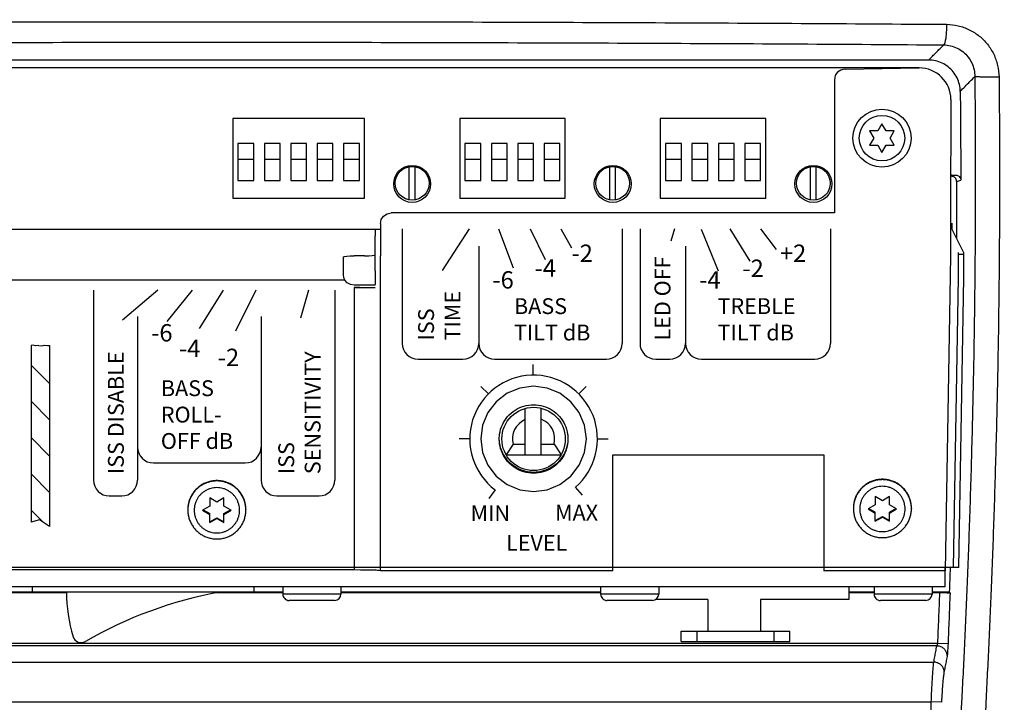
# Model space of a CAD drawing. Extents: x -19 to 1091, y 23 to 904.
# Drawn here: x 859 to 952, y 521 to 585 of the extents above; entities that cross this region are included whole.
import ezdxf

# ---------------------------------------------------------------- set-up
doc = ezdxf.new("R2010")
doc.units = 0
doc.header["$LTSCALE"] = 25
doc.layers.get('0').update_dxf_attribs({"color": 4, "linetype": 'CONTINUOUS'})
doc.layers.get('DEFPOINTS').update_dxf_attribs({"linetype": 'CONTINUOUS'})
doc.layers.add('DIM', color=7, linetype='CONTINUOUS')
doc.layers.add('FILMTEXT', color=7, linetype='CONTINUOUS')
doc.styles.add('ARIAL', font='arial.ttf')
doc.dimstyles.new('Line_Drawings', dxfattribs={"dimscale": 5, "dimtxt": 2.5, "dimasz": 4, "dimexe": 2, "dimexo": 1, "dimgap": 2, "dimtad": 1, "dimdec": 0, "dimzin": 0, "dimdsep": 46, "dimtxsty": 'Standard', "dimcen": 0, "dimclrt": 6, "dimadec": 0, "dimazin": 0, "dimtfac": 1, "dimtdec": 0, "dimtofl": 0, "dimtmove": 0, "dimatfit": 3, "dimfxl": 2, "dimtolj": 1, "dimtzin": 0, "dimarcsym": 0})

# ---------------------------------------------------------------- blocks, each defined once
blk = doc.blocks.new('*D5')
at = {"layer": 'DEFPOINTS', "color": 0, "transparency": 16777216}
for p in [(931.725, 645.026), (1037.583, 645.026), (877.775, 594.226)]:
    blk.add_point(p, dxfattribs=at)
at = {"layer": 'DIM', "color": 0, "lineweight": -2, "transparency": 16777216}
for p, q in [((937.725, 645.026), (1049.583, 645.026)), ((1037.583, 633.026), (1037.583, 606.226)), ((883.775, 594.226), (1049.583, 594.226)), ((1037.583, 594.226), (1037.583, 471.826))]:
    blk.add_line(p, q, dxfattribs=at)
at = {"layer": 'DIM', "color": 0, "transparency": 16777216}
for points in [[(1035.583, 633.026), (1039.583, 633.026), (1037.583, 645.026)], [(1035.583, 606.226), (1039.583, 606.226), (1037.583, 594.226)]]:
    blk.add_solid(points, dxfattribs=at)
at = {"layer": 'DIM', "color": 6, "transparency": 16777216, "insert": (1021.983, 527.026), "char_height": 7.2, "attachment_point": 5, "rotation": 90}
blk.add_mtext('\\A1;51 mm [2 inch]', dxfattribs=at)

msp = doc.modelspace()

# ---------------------------------------------------------------- linework, layer by layer
at = {"linetype": 'Continuous'}
for p, q in [((945.192, 581.619), (810.357, 581.619)), ((944.302, 580.88), (811.247, 580.88)), ((937.275, 580.755), (944.302, 580.88)), ((936.275, 579.755), (936.275, 567.134)), ((947.306, 577.893), (947.275, 567.134)), ((879.275, 576.08), (879.275, 568.549)), ((891.775, 576.08), (879.275, 576.08)), ((891.775, 568.549), (891.775, 576.08)), ((900.775, 576.08), (900.775, 568.549)), ((910.775, 576.08), (900.775, 576.08)), ((910.775, 568.549), (910.775, 576.08)), ((919.775, 576.08), (919.775, 568.549)), ((929.775, 576.08), (919.775, 576.08)), ((929.775, 568.549), (929.775, 576.08)), ((940.775, 575.576), (940.385, 574.901)), ((941.164, 574.901), (940.775, 575.576)), ((940.385, 574.901), (939.606, 574.901)), ((939.606, 574.901), (939.995, 574.226)), ((941.944, 574.901), (941.164, 574.901)), ((941.554, 574.226), (941.944, 574.901)), ((879.775, 573.726), (879.775, 570.226)), ((881.275, 573.726), (879.775, 573.726)), ((881.275, 570.226), (881.275, 573.726)), ((882.275, 573.726), (882.275, 570.226)), ((883.775, 573.726), (882.275, 573.726)), ((883.775, 570.226), (883.775, 573.726)), ((886.275, 573.726), (884.775, 573.726)), ((884.775, 573.726), (884.775, 570.226)), ((886.275, 570.226), (886.275, 573.726)), ((888.775, 573.726), (887.275, 573.726)), ((887.275, 573.726), (887.275, 570.226)), ((888.775, 570.226), (888.775, 573.726)), ((891.275, 573.726), (889.775, 573.726)), ((889.775, 573.726), (889.775, 570.226)), ((891.275, 570.226), (891.275, 573.726)), ((902.775, 573.726), (901.275, 573.726)), ((901.275, 573.726), (901.275, 570.226)), ((902.775, 570.226), (902.775, 573.726)), ((905.275, 573.726), (903.775, 573.726)), ((903.775, 573.726), (903.775, 570.226)), ((905.275, 570.226), (905.275, 573.726)), ((907.775, 573.726), (906.275, 573.726)), ((906.275, 573.726), (906.275, 570.226)), ((907.775, 570.226), (907.775, 573.726)), ((910.275, 573.726), (908.775, 573.726)), ((908.775, 573.726), (908.775, 570.226)), ((910.275, 570.226), (910.275, 573.726)), ((921.775, 573.726), (920.275, 573.726)), ((920.275, 573.726), (920.275, 570.226)), ((921.775, 570.226), (921.775, 573.726)), ((924.275, 573.726), (922.775, 573.726)), ((922.775, 573.726), (922.775, 570.226)), ((924.275, 570.226), (924.275, 573.726)), ((926.775, 573.726), (925.275, 573.726)), ((925.275, 573.726), (925.275, 570.226)), ((926.775, 570.226), (926.775, 573.726)), ((929.275, 573.726), (927.775, 573.726)), ((927.775, 573.726), (927.775, 570.226)), ((929.275, 570.226), (929.275, 573.726)), ((939.995, 574.226), (939.606, 573.551)), ((941.944, 573.551), (941.554, 574.226)), ((939.606, 573.551), (940.385, 573.551)), ((940.385, 573.551), (940.775, 572.876)), ((940.775, 572.876), (941.164, 573.551)), ((941.164, 573.551), (941.944, 573.551)), ((879.775, 572.226), (881.275, 572.226)), ((882.275, 572.226), (883.775, 572.226)), ((884.775, 572.226), (886.275, 572.226)), ((887.275, 572.226), (888.775, 572.226)), ((889.775, 572.226), (891.275, 572.226)), ((901.275, 572.226), (902.775, 572.226)), ((903.775, 572.226), (905.275, 572.226)), ((906.275, 572.226), (907.775, 572.226)), ((908.775, 572.226), (910.275, 572.226)), ((920.275, 572.226), (921.775, 572.226)), ((922.775, 572.226), (924.275, 572.226)), ((925.275, 572.226), (926.775, 572.226)), ((927.775, 572.226), (929.275, 572.226))]:
    msp.add_line(p, q, dxfattribs=at)
at = {"color": 7, "linetype": 'Continuous'}
for p, q in [((896.005, 568.396), (896.005, 571.501)), ((896.544, 568.396), (896.544, 571.501)), ((915.005, 568.396), (915.005, 571.501)), ((915.544, 568.396), (915.544, 571.501)), ((934.005, 568.396), (934.005, 571.501)), ((934.544, 568.396), (934.544, 571.501)), ((879.775, 570.226), (881.275, 570.226)), ((882.275, 570.226), (883.775, 570.226)), ((884.775, 570.226), (886.275, 570.226)), ((887.275, 570.226), (888.775, 570.226)), ((889.775, 570.226), (891.275, 570.226)), ((901.275, 570.226), (902.775, 570.226)), ((903.775, 570.226), (905.275, 570.226)), ((906.275, 570.226), (907.775, 570.226)), ((908.775, 570.226), (910.275, 570.226)), ((920.275, 570.226), (921.775, 570.226)), ((922.775, 570.226), (924.275, 570.226)), ((925.275, 570.226), (926.775, 570.226)), ((927.775, 570.226), (929.275, 570.226)), ((947.352, 570.745), (947.756, 570.731)), ((879.275, 568.549), (891.775, 568.549)), ((900.775, 568.549), (910.775, 568.549)), ((919.775, 568.549), (929.775, 568.549)), ((936.275, 567.134), (894.275, 567.134)), ((947.275, 567.134), (947.275, 563.061)), ((893.275, 566.135), (893.275, 566.057)), ((893.275, 565.554), (808.187, 565.554)), ((892.775, 565.554), (892.775, 564.956)), ((893.275, 566.057), (893.275, 563.061)), ((948.525, 563.35), (947.408, 565.577)), ((892.775, 563.158), (892.775, 564.956)), ((948.025, 561.006), (948.025, 563.385)), ((948.525, 561.006), (948.525, 563.35)), ((889.775, 561.287), (889.775, 562.984)), ((891.775, 563.071), (890.775, 563.071)), ((892.775, 561.664), (892.775, 563.158)), ((893.275, 533.244), (893.275, 563.061)), ((947.275, 563.061), (946.775, 533.244)), ((948.525, 563.204), (948.025, 563.204)), ((892.775, 561.664), (892.775, 560.364)), ((889.909, 560.784), (807.025, 560.784)), ((947.542, 533.543), (948.025, 561.006)), ((948.042, 533.543), (948.525, 561.006)), ((892.775, 560.285), (890.775, 560.285)), ((891.286, 560.113), (890.775, 560.085)), ((890.775, 560.085), (892.775, 560.085)), ((890.775, 560.085), (890.775, 533.322)), ((892.775, 560.285), (892.775, 560.364)), ((906.993, 544.226), (906.993, 548.621)), ((908.493, 544.226), (908.493, 548.638)), ((905.838, 545.226), (905.177, 544.226)), ((905.838, 545.226), (906.993, 545.226)), ((908.493, 545.226), (909.711, 545.226)), ((909.711, 545.226), (910.373, 544.226)), ((905.177, 544.226), (910.373, 544.226)), ((915.275, 533.244), (915.275, 544.228)), ((915.275, 544.228), (935.275, 544.228)), ((935.275, 544.228), (935.275, 533.244)), ((907.775, 542.481), (907.775, 542.559)), ((877.775, 539.746), (877.1, 540.135)), ((877.1, 540.135), (877.1, 539.357)), ((878.45, 540.135), (877.775, 539.746)), ((878.45, 539.357), (878.45, 540.135)), ((940.816, 539.872), (940.141, 540.261)), ((940.141, 540.261), (940.141, 539.483)), ((941.491, 540.261), (940.816, 539.872)), ((941.491, 539.483), (941.491, 540.261)), ((877.1, 539.357), (876.425, 538.968)), ((879.125, 538.968), (878.45, 539.357)), ((938.066, 539.161), (938.066, 539.125)), ((940.141, 539.483), (939.466, 539.093)), ((939.466, 539.093), (940.141, 538.704)), ((939.534, 539.133), (940.141, 538.783)), ((942.166, 539.093), (941.491, 539.483)), ((941.491, 538.783), (942.098, 539.133)), ((941.491, 538.704), (942.166, 539.093)), ((943.566, 539.161), (943.566, 539.125)), ((875.025, 539.036), (875.025, 538.999)), ((876.425, 538.968), (877.1, 538.578)), ((876.493, 539.007), (877.1, 538.657)), ((877.1, 537.8), (877.1, 538.657)), ((877.1, 537.879), (877.775, 538.268)), ((877.1, 537.8), (877.775, 538.189)), ((877.775, 538.268), (878.45, 537.879)), ((877.775, 538.189), (877.775, 538.268)), ((877.775, 538.189), (878.45, 537.8)), ((878.45, 538.657), (879.057, 539.007)), ((878.45, 538.578), (879.125, 538.968)), ((878.45, 537.8), (878.45, 538.657)), ((880.525, 539.036), (880.525, 538.999)), ((940.141, 537.926), (940.141, 538.783)), ((940.141, 538.004), (940.816, 538.394)), ((940.141, 537.926), (940.816, 538.315)), ((940.816, 538.394), (941.491, 538.004)), ((940.816, 538.315), (940.816, 538.394)), ((940.816, 538.315), (941.491, 537.926)), ((941.491, 537.926), (941.491, 538.783)), ((948.042, 533.543), (807.507, 533.543)), ((946.775, 531.726), (946.775, 533.543)), ((890.775, 533.322), (807.507, 533.322)), ((891.393, 533.306), (890.775, 533.322)), ((891.95, 533.3), (891.393, 533.306)), ((893.275, 533.244), (893.12, 533.263)), ((915.275, 533.244), (893.275, 533.244)), ((946.775, 533.244), (935.275, 533.244)), ((946.775, 531.726), (808.775, 531.726)), ((860.275, 531.726), (860.275, 531.226)), ((881.275, 531.726), (881.275, 531.226)), ((884.025, 531.726), (884.025, 531.026)), ((889.525, 531.726), (889.525, 531.026)), ((914.125, 531.726), (914.125, 531.026)), ((919.625, 531.726), (919.625, 531.026)), ((937.625, 531.726), (937.625, 530.526)), ((940.025, 531.726), (940.025, 531.026)), ((945.525, 531.726), (945.525, 531.026)), ((884.025, 531.226), (857.525, 531.226)), ((857.525, 531.174), (863.525, 531.174)), ((877.788, 531.174), (884.025, 531.174)), ((889.525, 531.026), (884.025, 531.026)), ((914.125, 531.226), (889.525, 531.226)), ((889.525, 531.174), (914.125, 531.174)), ((919.625, 531.026), (914.125, 531.026)), ((940.025, 531.226), (937.625, 531.226)), ((937.625, 531.174), (940.025, 531.174)), ((945.525, 531.026), (940.025, 531.026)), ((947.154, 531.226), (945.525, 531.226)), ((945.525, 531.174), (946.255, 531.174)), ((947.154, 531.226), (947.253, 531.124)), ((888.925, 530.426), (884.625, 530.426)), ((919.025, 530.426), (914.725, 530.426)), ((924.275, 530.526), (919.356, 530.526)), ((924.275, 530.526), (924.275, 527.526)), ((937.625, 530.526), (929.275, 530.526)), ((929.275, 530.526), (929.275, 527.526)), ((944.925, 530.426), (940.625, 530.426)), ((921.755, 527.526), (932.052, 527.526)), ((921.755, 526.526), (921.755, 527.526)), ((923.255, 526.526), (923.255, 527.526)), ((930.552, 526.526), (930.552, 527.526)), ((932.052, 526.526), (932.052, 527.526)), ((946.063, 526.349), (809.486, 526.349)), ((945.97, 526.114), (809.579, 526.114)), ((921.755, 526.526), (932.052, 526.526)), ((947.061, 526.307), (946.063, 526.349)), ((809.867, 524.584), (945.682, 524.584)), ((810.102, 520.825), (945.448, 520.825)), ((946.445, 520.778), (945.448, 520.825))]:
    msp.add_line(p, q, dxfattribs=at)
for points in [[(893.275, 566.135), (893.351, 566.517), (893.568, 566.841), (893.892, 567.058), (894.275, 567.134)], [(889.775, 562.986), (889.858, 563.019), (890.076, 563.046), (890.398, 563.065), (890.775, 563.071)], [(889.775, 562.984), (889.775, 562.985), (889.775, 562.986)], [(891.775, 563.071), (892.157, 563.078), (892.482, 563.097), (892.699, 563.125), (892.775, 563.158)], [(889.909, 560.784), (889.808, 561.027), (889.775, 561.287)], [(890.775, 560.285), (890.432, 560.346), (890.132, 560.519), (889.909, 560.784)], [(912.775, 545.726), (912.604, 547.019), (912.105, 548.223), (911.31, 549.257), (910.275, 550.051), (909.069, 550.549), (907.775, 550.72), (906.481, 550.549), (905.275, 550.051), (904.239, 549.257), (903.445, 548.223), (902.945, 547.019), (902.775, 545.726)], [(902.775, 545.726), (902.945, 544.434), (903.445, 543.23), (904.239, 542.196), (905.275, 541.402), (906.481, 540.903), (907.775, 540.733), (909.069, 540.903), (910.275, 541.402), (911.31, 542.196), (912.105, 543.23), (912.604, 544.434), (912.775, 545.726)], [(892.775, 533.322), (892.677, 533.311), (892.393, 533.302), (891.95, 533.3)], [(893.12, 533.263), (892.981, 533.28), (892.87, 533.296), (892.799, 533.309), (892.775, 533.322)]]:
    msp.add_lwpolyline(points, dxfattribs=at)
at = {"linetype": 'Continuous'}
for radius in [2.75, 2.15]:
    msp.add_circle((940.775, 574.226), radius, dxfattribs=at)
at = {"color": 7, "linetype": 'Continuous'}
for centre, radius in [((896.275, 569.882), 1.75), ((896.275, 569.949), 1.6), ((915.275, 569.882), 1.75), ((915.275, 569.949), 1.6), ((934.275, 569.882), 1.75), ((934.275, 569.949), 1.6), ((907.775, 545.726), 3)]:
    msp.add_circle(centre, radius, dxfattribs=at)
at = {"linetype": 'Continuous'}
msp.add_arc((937.275, 579.755), 1, 90, 180, dxfattribs=at)
at = {"color": 7, "linetype": 'Continuous'}
for centre, radius, start, end in [((907.775, 545.726), 2, 112.99448, 194.47763), ((907.775, 545.726), 2, 345.5226, 68.93926), ((878.025, 531.226), 14.5, 180.00011, 196.9761), ((885.335, 491.9), 40, 100.5298, 120.02095), ((884.625, 531.026), 0.6, 180.00011, 270.00011), ((888.925, 531.026), 0.6, 270.00011, 0.00011), ((914.725, 531.026), 0.6, 180.00011, 270.00011), ((919.025, 531.026), 0.6, 270.00011, 0.00011), ((940.625, 531.026), 0.6, 180.00011, 270.00011), ((944.925, 531.026), 0.6, 270.00011, 0.00011), ((864.922, 527.226), 0.8, 196.9761, 300.02095)]:
    msp.add_arc(centre, radius, start, end, dxfattribs=at)
at = {"linetype": 'Continuous'}
msp.add_ellipse((944.302, 577.88), major_axis=(-3.004, 0), ratio=0.99864, start_param=-3.137031, end_param=-1.570796, dxfattribs=at)
for points, start_tangent, end_tangent in [([(808.655, 585.006), (836.217, 585.167), (863.908, 585.248), (891.642, 585.248), (919.332, 585.167), (946.894, 585.006)], (0.999973, 0.007307), (0.999973, -0.007307)), ([(946.894, 585.006), (946.876, 584.42), (946.835, 583.891), (946.774, 583.465), (946.7, 583.18), (946.618, 583.061)], (-0.010778, -0.999942), (-0.936699, -0.350137)), ([(946.894, 585.006), (947.994, 584.875), (949.047, 584.498), (949.985, 583.9), (950.765, 583.113), (951.36, 582.166), (951.732, 581.108), (951.863, 580.015)], (0.999973, -0.007345), (0.009732, -0.999953)), ([(808.931, 583.061), (836.382, 583.221), (863.963, 583.302), (891.586, 583.302), (919.167, 583.221), (946.618, 583.061)], (0.999973, 0.007327), (0.999973, -0.007327)), ([(945.192, 581.619), (945.549, 581.979), (945.905, 582.34), (946.261, 582.7), (946.618, 583.061)], (0.703487, 0.710708), (0.70298, 0.71121)), ([(946.618, 583.061), (947.273, 582.98), (947.9, 582.751), (948.458, 582.391), (948.921, 581.917), (949.273, 581.347), (949.493, 580.711), (949.569, 580.055)], (0.999945, -0.010451), (0.006838, -0.999977)), ([(948.188, 578.654), (948.107, 579.314), (947.883, 579.941), (947.524, 580.505), (947.05, 580.975), (946.482, 581.328), (945.853, 581.546), (945.192, 581.619)], (-0.010211, 0.999948), (-1, 0)), ([(949.569, 580.055), (949.615, 570.16), (949.568, 561.139), (949.451, 552.897), (949.28, 545.338), (949.071, 538.388), (948.834, 532.018), (948.579, 526.171), (948.314, 520.797), (948.042, 515.856), (947.77, 511.301), (947.499, 507.098), (947.233, 503.234), (946.973, 499.664), (946.721, 496.357), (946.481, 493.337), (946.239, 490.43), (945.997, 487.585), (945.748, 484.923), (945.452, 482.489), (945.108, 480.25), (944.721, 478.135), (944.241, 475.887), (943.642, 473.456), (942.898, 470.825), (941.965, 467.945)], (0.009857, -0.999951), (-0.32693, -0.945049)), ([(951.863, 580.015), (951.909, 570.079), (951.862, 561.022), (951.744, 552.745), (951.572, 545.154), (951.361, 538.176), (951.123, 531.78), (950.867, 525.909), (950.6, 520.512), (950.327, 515.55), (950.053, 510.977), (949.78, 506.756), (949.513, 502.876), (949.252, 499.291), (948.998, 495.971), (948.756, 492.937), (948.513, 490.019), (948.27, 487.164), (948.017, 484.458), (947.712, 481.956), (947.358, 479.653), (946.959, 477.478), (946.465, 475.166), (945.849, 472.665), (945.082, 469.959), (944.122, 466.998)], (0.009879, -0.999951), (-0.327338, -0.944907)), ([(948.188, 578.654), (948.648, 579.121), (949.109, 579.587), (949.569, 580.055)], (0.702421, 0.711762), (0.70193, 0.712246)), ([(951.863, 580.015), (951.309, 580.01), (950.775, 580.009), (950.301, 580.014), (949.925, 580.024), (949.675, 580.038), (949.569, 580.055)], (-0.99989, -0.014805), (-0.851046, 0.525092)), ([(948.188, 578.654), (948.213, 575.847), (948.229, 573.04), (948.238, 570.232)], (0.010211, -0.999948), (0.001792, -0.999998))]:
    msp.add_spline(points, degree=3, dxfattribs=dict(at, start_tangent=start_tangent, end_tangent=end_tangent))
at = {"color": 7, "linetype": 'Continuous'}
for points, start_tangent, end_tangent in [([(947.363, 570.613), (947.559, 570.672), (947.756, 570.731)], (0.958218, 0.286039), (0.958215, 0.286049)), ([(947.846, 570.115), (947.809, 570.302), (947.705, 570.461), (947.549, 570.571), (947.363, 570.613)], (-0.001676, 0.999999), (-0.999391, 0.034899)), ([(947.756, 570.731), (947.942, 570.688), (948.098, 570.578), (948.202, 570.419), (948.238, 570.232)], (0.999391, -0.034899), (0.001792, -0.999998)), ([(947.846, 570.115), (947.843, 565.575)], (0.001676, -0.999999), (-0.002865, -0.999996)), ([(947.846, 570.115), (948.042, 570.174), (948.238, 570.232)], (0.958179, 0.286169), (0.958176, 0.286179)), ([(947.377, 566.173), (947.38, 565.959), (947.387, 565.772), (947.392, 565.698), (947.397, 565.639), (947.402, 565.598), (947.408, 565.577)], (0.00548, -0.999985), (0.448197, -0.893935)), ([(947.843, 565.575), (947.84, 564.756)], (-0.002865, -0.999996), (-0.003684, -0.999993)), ([(904.525, 545.766), (904.558, 546.188), (904.818, 547.075), (905.319, 547.852), (906.018, 548.457), (906.859, 548.841), (907.775, 548.972)], (0.012078, 0.999927), (1, 0.000002)), ([(906.859, 548.841), (907.775, 548.972)], (0.959667, 0.281138), (1, 0.000002)), ([(907.775, 548.972), (908.69, 548.841)], (1, 0.000002), (0.959669, -0.281134)), ([(907.775, 548.972), (908.69, 548.841), (909.532, 548.457), (910.231, 547.852), (910.731, 547.075), (910.992, 546.188), (911.024, 545.766)], (1, 0.000002), (0.012082, -0.999927)), ([(908.69, 548.841), (909.532, 548.457)], (0.959669, -0.281134), (0.841521, -0.540225)), ([(909.532, 548.457), (910.231, 547.852)], (0.841521, -0.540225), (0.655411, -0.755273)), ([(910.231, 547.852), (910.731, 547.075), (910.992, 546.188)], (0.655411, -0.755273), (0.142513, -0.989793)), ([(904.525, 545.766), (904.558, 546.188)], (0.012078, 0.999927), (0.14251, 0.989793)), ([(904.525, 545.726), (904.525, 545.766)], (-0.000002, 1), (0.012078, 0.999927)), ([(904.525, 545.726), (904.525, 545.766)], (-0.000002, 1), (0.012078, 0.999927)), ([(907.775, 542.481), (906.859, 542.612), (906.018, 542.996), (905.319, 543.601), (904.818, 544.378), (904.558, 545.265), (904.525, 545.726)], (-1, -0.000002), (-0.000002, 1)), ([(907.775, 542.559), (906.859, 542.691), (906.018, 543.075), (905.319, 543.68), (904.818, 544.457), (904.558, 545.343), (904.526, 545.727)], (-1, -0.000002), (-0.02406, 0.999711)), ([(911.025, 545.726), (910.992, 545.265), (910.731, 544.378), (910.231, 543.601), (909.532, 542.996), (908.69, 542.612), (907.775, 542.481)], (0.000002, -1), (-1, -0.000002)), ([(910.992, 546.188), (911.024, 545.766)], (0.142513, -0.989793), (0.012082, -0.999927)), ([(911.024, 545.766), (911.025, 545.726)], (0.012082, -0.999927), (0.000002, -1)), ([(911.024, 545.766), (911.025, 545.726)], (0.012082, -0.999927), (0.000002, -1)), ([(910.992, 545.343), (910.731, 544.457), (910.231, 543.68), (909.532, 543.075), (908.69, 542.691), (907.775, 542.559)], (-0.14251, -0.989793), (-1, -0.000002)), ([(940.816, 541.908), (940.424, 541.88), (940.041, 541.796), (939.673, 541.66), (939.329, 541.472), (939.015, 541.237), (938.737, 540.96), (938.502, 540.646), (938.314, 540.302), (938.177, 539.935), (938.094, 539.552), (938.066, 539.161)], (-1, -0.000002), (0.000002, -1)), ([(940.816, 541.871), (940.441, 541.846), (940.074, 541.769), (939.72, 541.644), (939.387, 541.471), (939.08, 541.255), (938.806, 540.999), (938.569, 540.709), (938.374, 540.388), (938.224, 540.045), (938.123, 539.684), (938.072, 539.312), (938.066, 539.161)], (-1, -0.000002), (-0.013336, -0.999911)), ([(943.566, 539.161), (943.538, 539.552), (943.454, 539.935), (943.317, 540.302), (943.129, 540.646), (942.894, 540.96), (942.617, 541.237), (942.302, 541.472), (941.958, 541.66), (941.59, 541.796), (941.207, 541.88), (940.816, 541.908)], (-0.000002, 1), (-1, -0.000002)), ([(943.565, 539.161), (943.559, 539.312), (943.508, 539.684), (943.407, 540.045), (943.257, 540.388), (943.062, 540.709), (942.826, 540.999), (942.551, 541.255), (942.245, 541.471), (941.911, 541.644), (941.558, 541.769), (941.19, 541.846), (940.816, 541.871)], (-0.013349, 0.999911), (-1, -0.000002)), ([(877.775, 541.782), (877.383, 541.754), (877, 541.671), (876.632, 541.534), (876.288, 541.346), (875.974, 541.111), (875.696, 540.834), (875.461, 540.52), (875.273, 540.176), (875.136, 539.809), (875.053, 539.426), (875.025, 539.036)], (-1, -0.000002), (0.000002, -1)), ([(877.775, 541.745), (877.4, 541.72), (877.033, 541.643), (876.679, 541.518), (876.346, 541.345), (876.039, 541.129), (875.765, 540.873), (875.528, 540.583), (875.333, 540.262), (875.184, 539.919), (875.082, 539.558), (875.031, 539.186), (875.025, 539.036)], (-1, -0.000002), (-0.013336, -0.999911)), ([(877.775, 541.115), (877.482, 541.095), (877.195, 541.035), (876.918, 540.937), (876.658, 540.802), (876.418, 540.633), (876.203, 540.433), (876.018, 540.206), (875.866, 539.955), (875.749, 539.687), (875.67, 539.404), (875.63, 539.114), (875.63, 538.821), (875.67, 538.531), (875.749, 538.249), (875.866, 537.98), (876.018, 537.729), (876.203, 537.502), (876.418, 537.302), (876.658, 537.133), (876.918, 536.998), (877.195, 536.9), (877.482, 536.84), (877.775, 536.821)], (-1, -0.000002), (1, 0.000002)), ([(880.525, 539.036), (880.497, 539.426), (880.413, 539.809), (880.276, 540.176), (880.088, 540.52), (879.853, 540.834), (879.576, 541.111), (879.261, 541.346), (878.917, 541.534), (878.549, 541.671), (878.166, 541.754), (877.775, 541.782)], (-0.000002, 1), (-1, -0.000002)), ([(880.524, 539.036), (880.518, 539.186), (880.467, 539.558), (880.366, 539.919), (880.216, 540.262), (880.021, 540.583), (879.785, 540.873), (879.51, 541.129), (879.204, 541.345), (878.87, 541.518), (878.517, 541.643), (878.149, 541.72), (877.775, 541.745)], (-0.013349, 0.999911), (-1, -0.000002)), ([(877.775, 536.821), (878.067, 536.84), (878.355, 536.9), (878.631, 536.998), (878.892, 537.133), (879.132, 537.302), (879.346, 537.502), (879.531, 537.729), (879.684, 537.98), (879.801, 538.249), (879.88, 538.531), (879.92, 538.821), (879.92, 539.114), (879.88, 539.404), (879.801, 539.687), (879.684, 539.955), (879.531, 540.206), (879.346, 540.433), (879.132, 540.633), (878.892, 540.802), (878.631, 540.937), (878.355, 541.035), (878.067, 541.095), (877.775, 541.115)], (1, 0.000002), (-1, -0.000002)), ([(940.816, 541.241), (940.523, 541.221), (940.236, 541.161), (939.959, 541.063), (939.699, 540.928), (939.459, 540.759), (939.244, 540.559), (939.059, 540.332), (938.907, 540.081), (938.79, 539.812), (938.711, 539.53), (938.671, 539.24), (938.671, 538.947), (938.711, 538.657), (938.79, 538.374), (938.907, 538.106), (939.059, 537.855), (939.244, 537.628), (939.459, 537.428), (939.699, 537.259), (939.959, 537.124), (940.236, 537.026), (940.523, 536.966), (940.816, 536.946)], (-1, -0.000002), (1, 0.000002)), ([(940.816, 536.946), (941.108, 536.966), (941.396, 537.026), (941.672, 537.124), (941.933, 537.259), (942.173, 537.428), (942.387, 537.628), (942.572, 537.855), (942.725, 538.106), (942.842, 538.374), (942.921, 538.657), (942.961, 538.947), (942.961, 539.24), (942.921, 539.53), (942.842, 539.813), (942.725, 540.081), (942.572, 540.332), (942.387, 540.559), (942.172, 540.759), (941.933, 540.928), (941.672, 541.063), (941.396, 541.161), (941.108, 541.221), (940.816, 541.241)], (1, 0.000002), (-1, -0.000002)), ([(938.066, 539.161), (938.066, 539.125)], (-0.013336, -0.999911), (0.000002, -1)), ([(938.066, 539.125), (938.094, 538.734), (938.177, 538.351), (938.314, 537.984), (938.502, 537.64), (938.737, 537.326), (939.015, 537.049), (939.329, 536.814), (939.673, 536.626), (940.041, 536.489), (940.424, 536.406), (940.816, 536.378)], (0.000002, -1), (1, 0.000002)), ([(940.816, 536.378), (941.207, 536.406), (941.591, 536.489), (941.958, 536.626), (942.303, 536.814), (942.617, 537.049), (942.894, 537.326), (943.129, 537.64), (943.317, 537.984), (943.454, 538.351), (943.538, 538.734), (943.566, 539.125)], (1, 0.000002), (-0.000002, 1)), ([(943.566, 539.125), (943.565, 539.161)], (-0.000002, 1), (-0.013349, 0.999911)), ([(875.025, 539.036), (875.025, 538.999)], (-0.013336, -0.999911), (0.000002, -1)), ([(875.025, 538.999), (875.053, 538.608), (875.136, 538.225), (875.273, 537.858), (875.461, 537.514), (875.696, 537.2), (875.974, 536.923), (876.288, 536.688), (876.632, 536.5), (877, 536.363), (877.383, 536.28), (877.775, 536.252)], (0.000002, -1), (1, 0.000002)), ([(877.775, 536.252), (878.166, 536.28), (878.55, 536.363), (878.917, 536.5), (879.262, 536.688), (879.576, 536.923), (879.853, 537.2), (880.088, 537.514), (880.276, 537.858), (880.413, 538.225), (880.497, 538.608), (880.525, 538.999)], (1, 0.000002), (-0.000002, 1)), ([(880.525, 538.999), (880.524, 539.036)], (-0.000002, 1), (-0.013349, 0.999911)), ([(947.238, 533.543), (947.154, 531.226)], (-0.034898, -0.999391), (-0.037214, -0.999307)), ([(946.063, 526.349), (946.161, 528.721), (946.255, 531.174)], (0.042131, 0.999112), (0.0373, 0.999304)), ([(946.255, 531.174), (946.549, 531.172), (946.822, 531.165), (947.046, 531.153), (947.193, 531.139), (947.253, 531.124)], (1, 0), (0.693789, -0.720178)), ([(947.061, 526.307), (947.158, 528.675), (947.253, 531.124)], (0.042131, 0.999112), (0.037313, 0.999304)), ([(945.682, 524.584), (945.778, 525.094), (945.874, 525.604), (945.97, 526.114)], (0.185742, 0.982599), (0.184264, 0.982877)), ([(945.97, 526.114), (945.989, 526.14), (946.01, 526.179), (946.03, 526.23), (946.048, 526.288), (946.063, 526.349)], (0.683152, 0.730277), (0.206476, 0.978452)), ([(946.968, 525.131), (946.925, 525.427), (946.785, 525.698), (946.564, 525.916), (946.283, 526.06), (945.97, 526.114)], (0.024165, 0.999708), (-0.99976, 0.021925)), ([(946.968, 525.131), (946.987, 525.261), (947.008, 525.459), (947.028, 525.712), (947.046, 526.003), (947.061, 526.307)], (0.18429, 0.982872), (0.041999, 0.999118)), ([(946.68, 523.599), (946.776, 524.11), (946.872, 524.62), (946.968, 525.131)], (0.185604, 0.982625), (0.184127, 0.982903)), ([(945.448, 520.825), (945.48, 521.633), (945.517, 522.407), (945.557, 523.118), (945.599, 523.734), (945.641, 524.229), (945.682, 524.584)], (0.035783, 0.99936), (0.140371, 0.990099)), ([(946.68, 523.599), (946.637, 523.896), (946.498, 524.167), (946.276, 524.386), (945.995, 524.53), (945.682, 524.584)], (0.025702, 0.99967), (-0.999756, 0.022107)), ([(946.445, 520.778), (946.477, 521.384), (946.514, 521.965), (946.554, 522.499), (946.596, 522.961), (946.639, 523.333), (946.68, 523.599)], (0.047675, 0.998863), (0.185683, 0.98261)), ([(943.187, 486.162), (943.308, 487.596), (943.431, 489.146), (943.563, 490.838), (943.707, 492.691), (943.857, 494.687), (944.01, 496.793), (944.168, 499.023), (944.331, 501.409), (944.501, 503.985), (944.678, 506.782), (944.862, 509.832), (945.053, 513.168), (945.249, 516.821), (945.448, 520.825)], (0.087804, 0.996138), (0.047681, 0.998863))]:
    msp.add_spline(points, degree=3, dxfattribs=dict(at, start_tangent=start_tangent, end_tangent=end_tangent))
at = {"layer": 'FILMTEXT', "lineweight": -2}
for p, q in [((895.336, 565.634), (895.336, 554.779)), ((901.658, 565.634), (899.116, 561.696)), ((904.456, 565.634), (905.849, 561.936)), ((907.466, 565.634), (908.888, 562.714)), ((910.348, 565.634), (911.375, 563.823)), ((916.168, 565.634), (916.168, 554.779)), ((917.855, 565.634), (917.855, 554.779)), ((921.12, 565.642), (920.761, 564.474)), ((923.646, 565.616), (925.274, 561.644)), ((926.378, 565.634), (928.262, 562.561)), ((929.259, 565.634), (930.742, 563.677)), ((935.904, 565.634), (935.904, 554.779)), ((902.58, 564.003), (902.58, 554.779)), ((922.168, 564.003), (922.168, 554.779)), ((866.084, 559.825), (866.084, 541.825)), ((872.188, 559.825), (868.832, 556.985)), ((875.441, 559.825), (873.025, 556.867)), ((878.375, 559.825), (876.087, 556.2)), ((881.452, 559.825), (879.553, 555.926)), ((886.456, 559.825), (885.695, 557.185)), ((888.954, 559.825), (888.954, 541.825)), ((870.265, 557.333), (870.265, 541.825)), ((881.959, 557.333), (881.959, 541.825))]:
    msp.add_line(p, q, dxfattribs=at)
at = {"layer": 'FILMTEXT'}
for p, q in [((860.368, 554.599), (860.173, 554.586)), ((860.173, 554.586), (860.173, 537.858)), ((860.599, 554.539), (860.368, 554.599)), ((860.899, 554.583), (860.599, 554.539)), ((860.899, 554.583), (861.199, 554.539)), ((861.199, 554.539), (861.43, 554.599)), ((861.43, 554.599), (861.733, 554.579)), ((861.733, 554.579), (861.872, 554.579)), ((861.872, 554.579), (861.932, 554.586)), ((861.932, 554.586), (861.932, 537.419)), ((896.836, 553.279), (901.08, 553.279)), ((904.08, 553.279), (914.668, 553.279)), ((919.355, 553.279), (920.668, 553.279)), ((923.668, 553.279), (934.404, 553.279)), ((861.932, 550.971), (860.173, 552.73)), ((907.705, 552.776), (907.705, 551.776)), ((903.497, 550.004), (902.79, 550.711)), ((912.053, 550.004), (912.76, 550.711)), ((861.932, 547.536), (860.173, 549.295)), ((861.932, 544.101), (860.173, 545.86)), ((901.725, 545.726), (900.725, 545.726)), ((913.825, 545.726), (914.825, 545.726)), ((871.765, 543.455), (880.459, 543.455)), ((861.932, 540.666), (860.173, 542.425)), ((912.4, 540.406), (911.744, 541.161)), ((867.584, 540.325), (868.765, 540.325)), ((883.459, 540.325), (887.454, 540.325)), ((904.134, 540.895), (903.532, 540.096)), ((861.346, 537.817), (860.173, 538.99)), ((860.991, 538.058), (860.173, 537.858)), ((861.932, 537.419), (860.991, 538.058))]:
    msp.add_line(p, q, dxfattribs=at)
at = {"layer": 'FILMTEXT', "lineweight": -2}
for centre, start, end in [((896.836, 554.779), 180, 270), ((901.08, 554.779), 270, 0), ((904.08, 554.779), 180, 270), ((914.668, 554.779), 270, 0), ((919.355, 554.779), 180, 270), ((920.668, 554.779), 270, 0), ((923.668, 554.779), 180, 270), ((871.765, 544.955), 180, 270), ((880.459, 544.955), 270, 0), ((867.584, 541.825), 180, 270), ((868.765, 541.825), 270, 0), ((887.454, 541.825), 270, 0)]:
    msp.add_arc(centre, 1.5, start, end, dxfattribs=at)
at = {"layer": 'FILMTEXT'}
for centre, radius, start, end in [((934.404, 554.779), 1.5, 270, 360), ((907.775, 545.726), 6.05, 311, 233), ((883.459, 541.825), 1.5, 180, 270)]:
    msp.add_arc(centre, radius, start, end, dxfattribs=at)

# ---------------------------------------------------------------- texts
at = {"layer": 'FILMTEXT', "lineweight": -2, "char_height": 1.5, "attachment_point": 1, "style": 'ARIAL'}
for s, insert, width in [('{\\Fsimplex|c0;\\H1.0968x;-2\\H0.91176x; }', (911.366, 564.141), 21.93558), ('{\\Fsimplex|c0;\\H1.0968x;+2\\H0.91176x; }', (931.11, 564.141), 14.34691), ('{\\Fsimplex|c0;\\H1.0968x;-4\\H0.91176x; }', (907.87, 562.748), 14.34691), ('{\\Fsimplex|c0;\\H1.0968x;-2\\H0.91176x; }', (927.55, 562.718), 14.34691), ('{\\Fsimplex|c0;\\H1.0968x;-6\\H0.91176x; }', (903.874, 561.621), 14.34691), ('{\\Fsimplex|c0;\\H1.0968x;-4\\H0.91176x; }', (923.462, 561.621), 14.34691), ('{\\Fsimplex|c0;BASS\\PTILT dB}', (905.92, 559.058), 9.05025), ('{\\Fsimplex|c0;TREBLE\\PTILT dB}', (925.199, 559.06), 10.8744), ('{\\Fsimplex|c0;\\H1.0968x;-6\\H0.91176x; }', (871.552, 556.606), 14.34691), ('{\\Fsimplex|c0;\\H1.0968x;-4\\H0.91176x; }', (874.193, 555.133), 14.34691), ('{\\Fsimplex|c0;\\H1.0968x;-2\\H0.91176x; }', (877.858, 554.279), 14.34691), ('{\\Fsimplex|c0;BASS\\PROLL-\\POFF dB}', (872.469, 551.284), 11.89771)]:
    msp.add_mtext(s, dxfattribs=dict(at, insert=insert, width=width))
at = {"layer": 'FILMTEXT', "lineweight": -2, "char_height": 1.5, "attachment_point": 1, "rotation": 90, "style": 'ARIAL'}
for s, insert, width in [('{\\Fsimplex|c0;LED OFF}', (919.235, 555.056), 14.34691), ('{\\Fsimplex|c0;ISS\\PTIME}', (896.842, 555.057), 21.78187), ('{\\Fsimplex|c0;ISS\\PSENSITIVITY}', (883.598, 542.388), 21.78187), ('{\\Fsimplex|c0;ISS DISABLE}', (867.461, 542.393), 21.78187)]:
    msp.add_mtext(s, dxfattribs=dict(at, insert=insert, width=width))
at = {"layer": 'FILMTEXT', "lineweight": -2, "char_height": 1.5, "attachment_point": 1, "style": 'ARIAL'}
for s, insert in [('{\\Fsimplex|c0;MIN}', (901.805, 539.445)), ('{\\Fsimplex|c0;MAX}', (909.805, 539.489))]:
    msp.add_mtext(s, dxfattribs=dict(at, insert=insert))
at = {"layer": 'FILMTEXT', "insert": (905.164, 536.636), "char_height": 1.5, "width": 61.33021, "attachment_point": 1}
msp.add_mtext('{\\Fsimplex|c0;LEVEL}', dxfattribs=at)

# ---------------------------------------------------------------- dimensions: what is measured, and where the dimension line sits
at = {"layer": 'DIM'}
dim = msp.add_linear_dim(base=(1037.583, 645.026), p1=(877.775, 594.226), p2=(931.725, 645.026), angle=90, dimstyle='Line_Drawings', override={"dimscale": 6, "dimtxt": 1.2, "dimasz": 2, "dimpost": ' mm'}, dxfattribs=at)
dim.commit()
dim.dimension.update_dxf_attribs({"geometry": '*D5', "text_midpoint": (1037.583, 527.026), "dimtype": 160})

doc.saveas('drawing.dxf')
